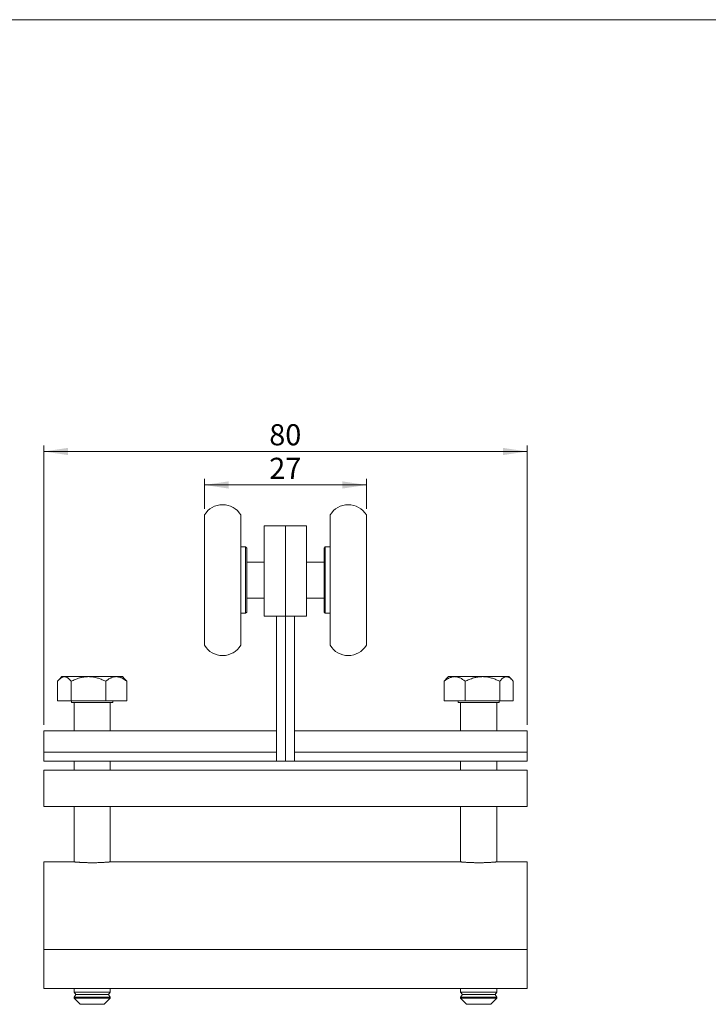
# Model space of a CAD drawing. Units: millimetres. Extents: x 10 to 410, y 10 to 287.
# Drawn here: x 182 to 296, y 124 to 287 of the extents above; entities that cross this region are included whole.
import ezdxf

# ---------------------------------------------------------------- set-up
doc = ezdxf.new("R2010")
doc.units = ezdxf.units.MM
doc.styles.add('SLDTEXTSTYLE0', font='TXT', dxfattribs={"width": 0.605})
doc.dimstyles.new('SLDDIMSTYLE0', dxfattribs={"dimtxt": 3.5, "dimasz": 4, "dimexe": 0, "dimexo": 0.0625, "dimgap": 0.875, "dimtad": 1, "dimrnd": 1e-09, "dimzin": 12, "dimdsep": 46, "dimtxsty": 'SLDTEXTSTYLE0', "dimsah": 1, "dimcen": 0.09, "dimadec": 0, "dimazin": 3, "dimtfac": 1, "dimtdec": 3, "dimtofl": 0, "dimtmove": 0, "dimatfit": 3, "dimfxl": 0, "dimfrac": 2, "dimtolj": 1, "dimtzin": 12, "dimarcsym": 0})

# ---------------------------------------------------------------- blocks, each defined once
blk = doc.blocks.new('*D7')
at = {"color": 7, "linetype": 'Continuous', "lineweight": 0}
for p, q in [((185.97, 170.12), (185.97, 216.44)), ((265.97, 215.44), (185.97, 215.44)), ((265.97, 170.12), (265.97, 216.44))]:
    blk.add_line(p, q, dxfattribs=at)
for points in [[(185.97, 215.44), (189.97, 214.84), (189.97, 216.04)], [(265.97, 215.44), (261.97, 216.04), (261.97, 214.84)]]:
    blk.add_solid(points, dxfattribs=at)
at = {"color": 7, "linetype": 'Continuous', "lineweight": 0, "insert": (223.29, 219.96), "char_height": 3.5, "attachment_point": 1, "style": 'SLDTEXTSTYLE0'}
blk.add_mtext('80', dxfattribs=at)
blk = doc.blocks.new('*D8')
at = {"color": 7, "linetype": 'Continuous', "lineweight": 0}
for p, q in [((212.57, 205.92), (212.57, 210.89)), ((239.37, 205.92), (239.37, 210.89)), ((239.37, 209.89), (212.57, 209.89))]:
    blk.add_line(p, q, dxfattribs=at)
for points in [[(212.57, 209.89), (216.57, 209.29), (216.57, 210.49)], [(239.37, 209.89), (235.37, 210.49), (235.37, 209.29)]]:
    blk.add_solid(points, dxfattribs=at)
at = {"color": 7, "linetype": 'Continuous', "lineweight": 0, "insert": (223.29, 214.4), "char_height": 3.5, "attachment_point": 1, "style": 'SLDTEXTSTYLE0'}
blk.add_mtext('27', dxfattribs=at)

msp = doc.modelspace()

# ---------------------------------------------------------------- linework, layer by layer
at = {"color": 7, "linetype": 'Continuous', "lineweight": 15}
for p, q in [((10, 287), (410, 287)), ((212.566, 204.923), (212.566, 183.317)), ((218.566, 204.923), (218.566, 183.317)), ((233.366, 183.317), (233.366, 204.923)), ((239.366, 183.317), (239.366, 204.923)), ((222.466, 188.12), (222.466, 203.12)), ((222.466, 203.12), (222.966, 203.12)), ((222.966, 203.12), (225.466, 203.12)), ((225.466, 203.12), (225.966, 203.12)), ((225.966, 203.12), (225.966, 188.12)), ((225.966, 203.12), (226.466, 203.12)), ((228.966, 203.12), (226.466, 203.12)), ((228.966, 203.12), (229.466, 203.12)), ((229.466, 203.12), (229.466, 188.12)), ((219.366, 199.62), (218.566, 199.62)), ((219.566, 199.42), (219.366, 199.62)), ((219.366, 188.62), (219.366, 199.62)), ((219.566, 199.42), (219.566, 188.82)), ((232.566, 199.62), (232.366, 199.42)), ((232.366, 188.82), (232.366, 199.42)), ((233.366, 199.62), (232.566, 199.62)), ((232.566, 199.62), (232.566, 188.62)), ((222.466, 197.12), (219.566, 197.12)), ((232.366, 197.12), (229.466, 197.12)), ((219.566, 191.12), (222.466, 191.12)), ((229.466, 191.12), (232.366, 191.12)), ((218.566, 188.62), (219.366, 188.62)), ((219.366, 188.62), (219.566, 188.82)), ((222.966, 188.12), (222.466, 188.12)), ((222.966, 188.12), (225.466, 188.12)), ((224.466, 187.101), (224.466, 188.12)), ((225.966, 188.12), (225.466, 188.12)), ((225.966, 188.12), (225.966, 187.101)), ((226.466, 188.12), (225.966, 188.12)), ((228.966, 188.12), (226.466, 188.12)), ((227.466, 188.12), (227.466, 187.101)), ((229.466, 188.12), (228.966, 188.12)), ((232.366, 188.82), (232.566, 188.62)), ((232.566, 188.62), (233.366, 188.62)), ((224.466, 164.63), (224.466, 187.101)), ((225.966, 164.63), (225.966, 187.101)), ((227.466, 187.101), (227.466, 164.63)), ((188.966, 178.12), (188.542, 177.696)), ((189.357, 178.12), (188.966, 178.12)), ((193.339, 178.12), (189.357, 178.12)), ((197.948, 178.12), (193.339, 178.12)), ((198.966, 178.12), (197.948, 178.12)), ((199.39, 177.696), (198.966, 178.12)), ((252.966, 178.12), (252.542, 177.696)), ((253.984, 178.12), (252.966, 178.12)), ((258.594, 178.12), (253.984, 178.12)), ((262.576, 178.12), (258.594, 178.12)), ((262.966, 178.12), (262.576, 178.12)), ((263.39, 177.696), (262.966, 178.12)), ((188.238, 174.12), (188.238, 177.347)), ((190.475, 174.12), (190.475, 177.347)), ((196.203, 174.12), (196.203, 177.347)), ((199.694, 174.12), (199.694, 177.347)), ((252.238, 174.12), (252.238, 177.347)), ((255.73, 174.12), (255.73, 177.347)), ((261.458, 174.12), (261.458, 177.347)), ((263.694, 174.12), (263.694, 177.347)), ((188.238, 174.12), (190.475, 174.12)), ((190.475, 174.12), (196.203, 174.12)), ((190.566, 174.12), (190.566, 173.82)), ((190.832, 173.82), (190.566, 173.82)), ((197.366, 173.82), (190.832, 173.82)), ((190.966, 173.82), (190.966, 169.12)), ((199.694, 174.12), (196.203, 174.12)), ((196.966, 169.12), (196.966, 173.82)), ((197.366, 173.82), (197.366, 174.12)), ((252.238, 174.12), (255.73, 174.12)), ((254.566, 174.12), (254.566, 173.82)), ((255.258, 173.82), (254.566, 173.82)), ((254.966, 173.82), (254.966, 169.12)), ((261.366, 173.82), (255.258, 173.82)), ((255.73, 174.12), (261.458, 174.12)), ((260.966, 169.12), (260.966, 173.82)), ((261.366, 173.82), (261.366, 174.12)), ((263.694, 174.12), (261.458, 174.12)), ((185.966, 169.12), (224.466, 169.12)), ((185.966, 166.115), (185.966, 169.12)), ((265.966, 169.12), (227.466, 169.12)), ((265.966, 169.12), (265.966, 166.115)), ((185.966, 166.115), (185.966, 165.62)), ((185.966, 165.62), (224.466, 165.62)), ((185.966, 165.62), (185.966, 164.12)), ((265.966, 165.62), (227.466, 165.62)), ((265.966, 165.62), (265.966, 166.115)), ((265.966, 165.62), (265.966, 164.12)), ((185.966, 164.12), (224.466, 164.12)), ((190.966, 164.12), (190.966, 162.62)), ((196.966, 162.62), (196.966, 164.12)), ((224.466, 164.12), (224.466, 164.63)), ((225.966, 164.12), (224.466, 164.12)), ((225.966, 164.63), (225.966, 164.12)), ((227.466, 164.12), (225.966, 164.12)), ((227.466, 164.63), (227.466, 164.12)), ((265.966, 164.12), (227.466, 164.12)), ((254.966, 164.12), (254.966, 162.62)), ((260.966, 162.62), (260.966, 164.12)), ((185.966, 162.62), (185.966, 156.62)), ((185.966, 162.62), (265.966, 162.62)), ((265.966, 162.62), (265.966, 156.62)), ((185.966, 156.62), (265.966, 156.62)), ((190.966, 156.62), (190.966, 147.42)), ((196.966, 147.42), (196.966, 156.62)), ((254.966, 156.62), (254.966, 147.42)), ((260.966, 147.42), (260.966, 156.62)), ((190.966, 147.42), (185.966, 147.42)), ((185.966, 132.92), (185.966, 147.42)), ((254.966, 147.42), (196.966, 147.42)), ((265.966, 147.42), (260.966, 147.42)), ((265.966, 132.92), (265.966, 147.42)), ((185.966, 132.92), (265.966, 132.92)), ((185.966, 127.92), (185.966, 132.92)), ((265.966, 127.92), (265.966, 132.92)), ((185.966, 126.42), (185.966, 127.92)), ((265.966, 126.42), (265.966, 127.92)), ((185.966, 126.42), (265.966, 126.42)), ((190.966, 126.42), (190.966, 125.82)), ((190.966, 125.82), (191.266, 125.42)), ((191.2, 125.82), (190.966, 125.82)), ((196.966, 125.82), (191.2, 125.82)), ((196.666, 125.42), (196.966, 125.82)), ((196.966, 125.82), (196.966, 126.42)), ((254.966, 126.42), (254.966, 125.82)), ((254.966, 125.82), (255.266, 125.42)), ((255.577, 125.82), (254.966, 125.82)), ((260.966, 125.82), (255.577, 125.82)), ((260.666, 125.42), (260.966, 125.82)), ((260.966, 125.82), (260.966, 126.42)), ((191.266, 125.42), (190.966, 125.02)), ((190.966, 125.02), (190.966, 124.82)), ((191.2, 125.02), (190.966, 125.02)), ((190.966, 124.82), (191.966, 123.82)), ((190.966, 124.82), (191.2, 124.82)), ((196.966, 125.02), (191.2, 125.02)), ((191.2, 124.82), (196.966, 124.82)), ((191.477, 125.42), (191.266, 125.42)), ((196.666, 125.42), (191.477, 125.42)), ((195.966, 123.82), (196.966, 124.82)), ((196.966, 125.02), (196.666, 125.42)), ((196.966, 124.82), (196.966, 125.02)), ((255.266, 125.42), (254.966, 125.02)), ((254.966, 125.02), (254.966, 124.82)), ((255.577, 125.02), (254.966, 125.02)), ((254.966, 124.82), (255.966, 123.82)), ((254.966, 124.82), (255.577, 124.82)), ((255.816, 125.42), (255.266, 125.42)), ((260.966, 125.02), (255.577, 125.02)), ((255.577, 124.82), (260.966, 124.82)), ((260.666, 125.42), (255.816, 125.42)), ((259.966, 123.82), (260.966, 124.82)), ((260.966, 125.02), (260.666, 125.42)), ((260.966, 124.82), (260.966, 125.02)), ((192.122, 123.82), (191.966, 123.82)), ((195.966, 123.82), (192.122, 123.82)), ((256.373, 123.82), (255.966, 123.82)), ((259.966, 123.82), (256.373, 123.82))]:
    msp.add_line(p, q, dxfattribs=at)
for centre, start, end in [((215.566, 203.12), 31.00272, 148.99728), ((236.366, 203.12), 31.00272, 148.99728), ((215.566, 185.12), 211.00272, 328.99728), ((236.366, 185.12), 211.00272, 328.99728)]:
    msp.add_arc(centre, 3.5, start, end, dxfattribs=at)
for points, knots in [([(189.357, 178.12), (189.316, 178.118), (189.236, 178.114), (189.116, 178.084), (188.996, 178.037), (188.875, 177.971), (188.756, 177.888), (188.642, 177.793), (188.536, 177.692), (188.435, 177.585), (188.336, 177.47), (188.271, 177.388), (188.238, 177.347)], [0, 0, 0, 0, 0.1030469, 0.2061943, 0.3092554, 0.4154342, 0.5216985, 0.6279062, 0.7207244, 0.8135465, 0.9067717, 1, 1, 1, 1]), ([(190.475, 177.347), (190.441, 177.39), (190.373, 177.476), (190.26, 177.605), (190.137, 177.733), (190.003, 177.852), (189.877, 177.946), (189.76, 178.015), (189.652, 178.065), (189.543, 178.099), (189.444, 178.117), (189.382, 178.119), (189.357, 178.12)], [0, 0, 0, 0, 0.0974362, 0.1949598, 0.3162441, 0.4375873, 0.5588282, 0.6526155, 0.7465284, 0.8404188, 0.9341755, 1, 1, 1, 1]), ([(193.339, 178.12), (193.256, 178.119), (193.09, 178.116), (192.842, 178.097), (192.593, 178.066), (192.344, 178.022), (192.096, 177.967), (191.813, 177.891), (191.498, 177.79), (191.151, 177.658), (190.81, 177.511), (190.587, 177.401), (190.475, 177.347)], [0, 0, 0, 0, 0.08319748, 0.16644833, 0.24965007, 0.33457034, 0.41953844, 0.50447101, 0.62778672, 0.75111665, 0.87555449, 1, 1, 1, 1]), ([(196.203, 177.347), (196.106, 177.394), (195.913, 177.49), (195.616, 177.621), (195.316, 177.74), (195.006, 177.848), (194.688, 177.941), (194.362, 178.018), (194.032, 178.075), (193.691, 178.113), (193.459, 178.118), (193.339, 178.12)], [0, 0, 0, 0, 0.1080297, 0.2161356, 0.3242076, 0.4321905, 0.5440079, 0.6560139, 0.7679675, 0.879714, 1, 1, 1, 1]), ([(196.203, 177.347), (196.262, 177.394), (196.38, 177.49), (196.561, 177.621), (196.744, 177.74), (196.932, 177.848), (197.126, 177.941), (197.325, 178.018), (197.526, 178.075), (197.734, 178.113), (197.875, 178.118), (197.948, 178.12)], [0, 0, 0, 0, 0.10802952, 0.21613552, 0.32420741, 0.43219045, 0.54400796, 0.65601331, 0.76796705, 0.87971352, 1, 1, 1, 1]), ([(197.948, 178.12), (197.999, 178.119), (198.1, 178.116), (198.252, 178.097), (198.403, 178.066), (198.555, 178.022), (198.706, 177.967), (198.879, 177.891), (199.071, 177.79), (199.282, 177.658), (199.49, 177.511), (199.626, 177.401), (199.694, 177.347)], [0, 0, 0, 0, 0.08319722, 0.1664471, 0.24964938, 0.33456974, 0.41953797, 0.50447001, 0.6277863, 0.7511165, 0.87555374, 1, 1, 1, 1]), ([(253.984, 178.12), (253.921, 178.118), (253.796, 178.114), (253.609, 178.084), (253.421, 178.037), (253.233, 177.971), (253.046, 177.888), (252.869, 177.793), (252.703, 177.692), (252.546, 177.585), (252.391, 177.47), (252.289, 177.388), (252.238, 177.347)], [0, 0, 0, 0, 0.1030466, 0.20619413, 0.3092553, 0.41543441, 0.52169854, 0.62790628, 0.72072447, 0.81354675, 0.90677206, 1, 1, 1, 1]), ([(255.73, 177.347), (255.677, 177.39), (255.57, 177.476), (255.394, 177.605), (255.203, 177.733), (254.993, 177.852), (254.797, 177.946), (254.614, 178.015), (254.445, 178.065), (254.275, 178.099), (254.121, 178.117), (254.024, 178.119), (253.984, 178.12)], [0, 0, 0, 0, 0.0974359, 0.1949594, 0.3162441, 0.4375874, 0.5588279, 0.6526155, 0.7465283, 0.8404184, 0.9341755, 1, 1, 1, 1]), ([(258.594, 178.12), (258.511, 178.119), (258.345, 178.116), (258.096, 178.097), (257.847, 178.066), (257.599, 178.022), (257.35, 177.967), (257.068, 177.891), (256.752, 177.79), (256.406, 177.658), (256.065, 177.511), (255.841, 177.401), (255.73, 177.347)], [0, 0, 0, 0, 0.0831971, 0.1664464, 0.2496489, 0.3345701, 0.4195378, 0.50447, 0.6277862, 0.7511165, 0.8755536, 1, 1, 1, 1]), ([(261.458, 177.347), (261.361, 177.394), (261.167, 177.49), (260.871, 177.621), (260.57, 177.74), (260.261, 177.848), (259.943, 177.941), (259.617, 178.018), (259.287, 178.075), (258.945, 178.113), (258.714, 178.118), (258.594, 178.12)], [0, 0, 0, 0, 0.1080295, 0.2161348, 0.3242067, 0.4321901, 0.5440082, 0.6560132, 0.767967, 0.8797124, 1, 1, 1, 1]), ([(261.458, 177.347), (261.495, 177.394), (261.571, 177.49), (261.687, 177.621), (261.804, 177.74), (261.925, 177.848), (262.049, 177.941), (262.176, 178.018), (262.305, 178.075), (262.439, 178.113), (262.529, 178.118), (262.576, 178.12)], [0, 0, 0, 0, 0.1080294, 0.2161351, 0.3242071, 0.4321902, 0.5440078, 0.6560133, 0.7679667, 0.879713, 1, 1, 1, 1]), ([(262.576, 178.12), (262.608, 178.119), (262.673, 178.116), (262.77, 178.097), (262.867, 178.066), (262.964, 178.022), (263.061, 177.967), (263.171, 177.891), (263.295, 177.79), (263.43, 177.658), (263.563, 177.511), (263.65, 177.401), (263.694, 177.347)], [0, 0, 0, 0, 0.0831969, 0.1664473, 0.2496495, 0.3345701, 0.419538, 0.5044699, 0.6277866, 0.7511165, 0.8755537, 1, 1, 1, 1]), ([(199.694, 177.347), (199.66, 177.39), (199.592, 177.476), (199.49, 177.593), (199.422, 177.662), (199.389, 177.695)], [0, 0, 0, 0, 0.3414953, 0.6832977, 1, 1, 1, 1]), ([(252.543, 177.695), (252.529, 177.682), (252.471, 177.626), (252.369, 177.51), (252.282, 177.401), (252.238, 177.347)], [0, 0, 0, 0, 0.12753774, 0.563753, 1, 1, 1, 1]), ([(196.966, 147.42), (196.964, 147.42), (196.96, 147.42), (196.928, 147.417), (196.875, 147.412), (196.802, 147.406), (196.709, 147.398), (196.597, 147.389), (196.466, 147.379), (196.316, 147.368), (196.151, 147.356), (195.971, 147.345), (195.775, 147.334), (195.565, 147.323), (195.346, 147.313), (195.118, 147.304), (194.878, 147.297), (194.633, 147.291), (194.385, 147.287), (194.134, 147.285), (193.88, 147.285), (193.627, 147.286), (193.378, 147.29), (193.134, 147.295), (192.894, 147.302), (192.661, 147.31), (192.44, 147.32), (192.229, 147.33), (192.028, 147.341), (191.842, 147.353), (191.671, 147.364), (191.517, 147.375), (191.378, 147.385), (191.258, 147.395), (191.159, 147.403), (191.079, 147.41), (191.019, 147.415), (190.982, 147.419), (190.965, 147.42), (190.968, 147.42), (190.968, 147.42)], [0, 0, 0, 0, 0.0263889, 0.0527779, 0.0799353, 0.1070927, 0.1334809, 0.1598692, 0.1870203, 0.2141716, 0.2406262, 0.2670809, 0.2943015, 0.3215219, 0.348019, 0.3745161, 0.4017869, 0.4290578, 0.4554818, 0.4819058, 0.5091018, 0.5362983, 0.5626477, 0.5889969, 0.6161097, 0.643223, 0.6696126, 0.6960023, 0.7231534, 0.7503044, 0.7767861, 0.8032682, 0.8305189, 0.8577698, 0.8842522, 0.9107345, 0.9379917, 0.9652487, 0.9916395, 1, 1, 1, 1]), ([(260.966, 147.42), (260.964, 147.42), (260.96, 147.42), (260.928, 147.417), (260.875, 147.412), (260.802, 147.406), (260.709, 147.398), (260.597, 147.389), (260.466, 147.379), (260.316, 147.368), (260.151, 147.356), (259.971, 147.345), (259.775, 147.334), (259.565, 147.323), (259.346, 147.313), (259.118, 147.304), (258.878, 147.297), (258.633, 147.291), (258.385, 147.287), (258.134, 147.285), (257.88, 147.285), (257.627, 147.286), (257.378, 147.29), (257.134, 147.295), (256.894, 147.302), (256.661, 147.31), (256.44, 147.32), (256.229, 147.33), (256.028, 147.341), (255.842, 147.353), (255.671, 147.364), (255.517, 147.375), (255.378, 147.385), (255.258, 147.395), (255.159, 147.403), (255.079, 147.41), (255.019, 147.415), (254.982, 147.419), (254.965, 147.42), (254.968, 147.42), (254.968, 147.42)], [0, 0, 0, 0, 0.0263889, 0.0527779, 0.0799352, 0.1070928, 0.1334809, 0.1598691, 0.1870203, 0.2141715, 0.2406261, 0.267081, 0.2943014, 0.3215218, 0.3480189, 0.3745162, 0.401787, 0.4290579, 0.4554819, 0.4819059, 0.5091019, 0.5362984, 0.5626478, 0.5889972, 0.61611, 0.6432229, 0.6696127, 0.6960024, 0.7231533, 0.7503043, 0.7767862, 0.8032681, 0.8305189, 0.8577698, 0.8842522, 0.9107345, 0.9379916, 0.9652487, 0.9916395, 1, 1, 1, 1])]:
    msp.add_open_spline(points, degree=3, knots=knots, dxfattribs=at)

# ---------------------------------------------------------------- dimensions: what is measured, and where the dimension line sits
at = {"color": 7, "linetype": 'Continuous', "lineweight": 0}
for base, p1, p2, picture, middle in [((185.966, 215.444), (265.966, 169.12), (185.966, 169.12), '*D7', (225.966, 215.444)), ((212.566, 209.888), (239.366, 204.923), (212.566, 204.923), '*D8', (225.966, 209.888))]:
    dim = msp.add_linear_dim(base=base, p1=p1, p2=p2, dimstyle='SLDDIMSTYLE0', dxfattribs=at)
    dim.commit()
    dim.dimension.update_dxf_attribs({"geometry": picture, "text_midpoint": middle, "dimtype": 160})

doc.saveas('drawing.dxf')
